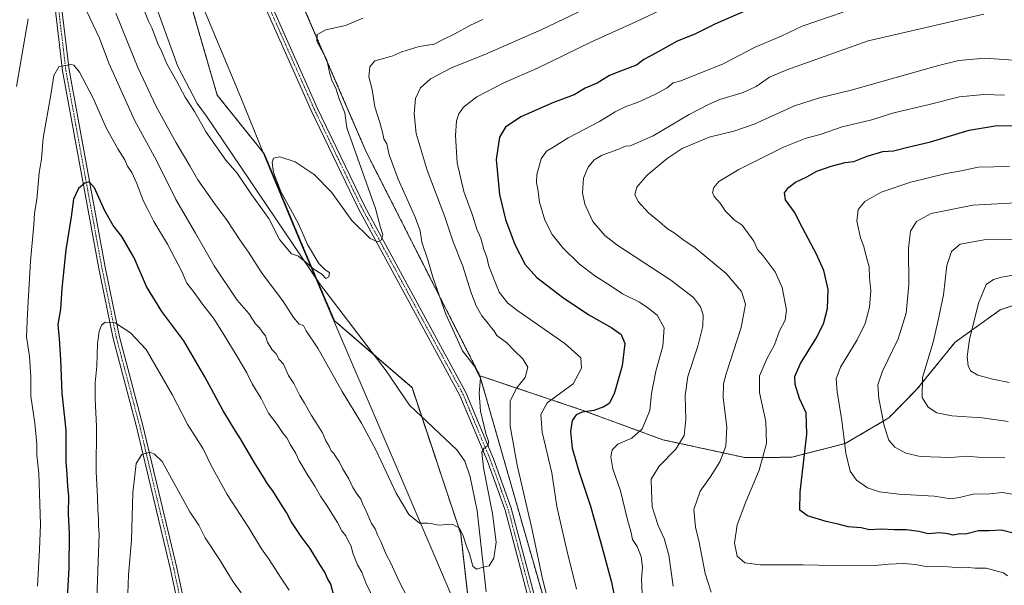
# Model space of a CAD drawing. Units: metres. Extents: x 594859 to 598345, y 4650426 to 4652781.
# Drawn here: x 596362 to 596735, y 4651677 to 4651891 of the extents above; entities that cross this region are included whole.
import ezdxf

# ---------------------------------------------------------------- set-up
doc = ezdxf.new("R2010")
doc.units = ezdxf.units.M
doc.header["$MEASUREMENT"] = 0
doc.linetypes.add('TRAZO_Y_PUNTO', pattern=[1, 0.5, -0.25, 0, -0.25])
doc.linetypes.add('TRAZOS', pattern=[0.75, 0.5, -0.25])
for name, color, linetype, lineweight in [('Arbolado forestal', 92, 'TRAZOS', 0), ('Arbolado forestal CxS', 92, 'Continuous', 0), ('Camino', 19, 'Continuous', 0), ('Camino Cxs', 19, 'Continuous', 0), ('Camino eje', 39, 'TRAZO_Y_PUNTO', 13), ('Corriente natural lineal', 142, 'Continuous', 13), ('Curva de nivel maestra', 36, 'Continuous', 30), ('Curva de nivel normal', 36, 'Continuous', 0), ('Municipio', 9, 'Continuous', 13), ('Municipio CxS', 142, 'Continuous', 0), ('Pastizal CxS', 92, 'Continuous', 0), ('Pista no pavimentada', 254, 'Continuous', 13), ('Pista no pavimentada Cxs', 254, 'Continuous', 0), ('Pista pavimentada eje', 135, 'TRAZO_Y_PUNTO', 0)]:
    doc.layers.add(name, color=color, linetype=linetype, lineweight=lineweight)

# ---------------------------------------------------------------- blocks, each defined once
blk = doc.blocks.new('*U152')
at = {"layer": 'Arbolado forestal CxS', "color": 92, "linetype": 'Continuous', "lineweight": 0}
blk.add_polyline3d([(596732.78, 4651330.32, 582.4), (596704.65, 4651365.95, 580.54), (596684.96, 4651410.03, 579.41), (596662.45, 4651452.22, 575.97), (596643.7, 4651486.92, 573.82), (596620.25, 4651534.75, 570.75), (596600.56, 4651582.57, 567.85), (596579.31, 4651620.34, 566.52), (596568.68, 4651637.9, 564.88), (596561.18, 4651669.78, 563.89), (596536.49, 4651756, 559.95), (596575.32, 4651742.93, 574.48), (596605.89, 4651731.72, 582.35), (596637.06, 4651724.96, 592.47), (596654.84, 4651725.09, 597.78), (596675.14, 4651730.32, 604.76), (596691.59, 4651739.97, 610.67), (596702.32, 4651750.84, 614.44), (596716.81, 4651768.74, 617.67), (596733.88, 4651780.94, 622.49), (596743.39, 4651784.18, 623.3)], dxfattribs=at)
blk = doc.blocks.new('*U162')
at = {"layer": 'Curva de nivel normal', "color": 36, "linetype": 'Continuous', "lineweight": 0}
blk.add_polyline3d([(596492.03, 4651891.53, 555), (596485.5, 4651888.8, 555), (596478.06, 4651887.15, 555), (596474.74, 4651885.31, 555), (596474.56, 4651882.86, 555), (596478.35, 4651875.81, 555), (596479.48, 4651870.4, 555), (596480.42, 4651867.66, 555), (596481.75, 4651865.07, 555), (596483.13, 4651861, 555), (596485.28, 4651855.6, 555), (596486.04, 4651849.94, 555), (596496.81, 4651819.38, 555), (596498.76, 4651812.23, 555), (596499.62, 4651809.53, 555), (596499.14, 4651807.55, 555), (596497.75, 4651806.75, 555), (596494.85, 4651808.03, 555), (596487.85, 4651814.85, 555), (596480.18, 4651825.6, 555), (596473.58, 4651832.29, 555), (596466.42, 4651837.08, 555), (596460.58, 4651839.03, 555), (596458.14, 4651838.42, 555), (596457.66, 4651836.84, 555), (596458.14, 4651833, 555), (596461, 4651825.85, 555), (596467.6, 4651813.56, 555), (596471.08, 4651805.8, 555), (596475.32, 4651798.54, 555), (596477.72, 4651796.18, 555), (596479.46, 4651795.07, 555), (596479.21, 4651793.48, 555), (596477.97, 4651792.83, 555), (596476.47, 4651794.44, 555), (596473.13, 4651796.6, 555), (596470.32, 4651799.12, 555), (596468.73, 4651800.26, 555), (596467.61, 4651801.36, 555), (596465.02, 4651802.22, 555), (596460.39, 4651807.61, 555), (596456.41, 4651815.56, 555), (596449.78, 4651824.67, 555), (596444.31, 4651832.76, 555), (596440.01, 4651837.75, 555), (596432.63, 4651848.31, 555), (596428.15, 4651856.11, 555), (596424.63, 4651861.6, 555), (596421.52, 4651867.55, 555), (596417.72, 4651874.17, 555), (596415.8, 4651878.84, 555), (596414.16, 4651882.18, 555), (596412.06, 4651887.61, 555), (596410.68, 4651890.35, 555), (596408.99, 4651894.82, 555)], dxfattribs=at)
blk = doc.blocks.new('*U175')
at = {"layer": 'Curva de nivel normal', "color": 36, "linetype": 'Continuous', "lineweight": 0}
for points in [[(596576.98, 4651895.3, 565), (596559.74, 4651887.09, 565), (596538.32, 4651877.72, 565), (596525.99, 4651872.9, 565), (596517.7, 4651868.51, 565), (596513.88, 4651865.16, 565), (596512.08, 4651861.13, 565), (596511.53, 4651855.34, 565), (596512.32, 4651847.87, 565), (596516.44, 4651833.92, 565), (596523.13, 4651816.26, 565), (596526.36, 4651806.81, 565), (596530.06, 4651797.53, 565), (596533.02, 4651787.83, 565), (596535, 4651782.48, 565), (596537.21, 4651778.69, 565), (596539.66, 4651775.81, 565), (596540.75, 4651774.23, 565), (596541.75, 4651773.18, 565), (596542.95, 4651771.22, 565), (596546.69, 4651768.52, 565), (596549.66, 4651765.41, 565), (596552.82, 4651762.46, 565), (596554.7, 4651759.2, 565), (596553.62, 4651755.33, 565), (596550.32, 4651751.33, 565), (596548, 4651746.31, 565), (596548.02, 4651736.88, 565), (596550.56, 4651722.15, 565), (596556.35, 4651697.62, 565), (596560.19, 4651678.95, 565), (596564.81, 4651660.99, 565)], [(596515.52, 4651659.36, 565), (596505.93, 4651677.75, 565), (596502.66, 4651684.95, 565), (596500.88, 4651688.24, 565), (596498.87, 4651693.21, 565), (596497.6, 4651695.62, 565), (596496.68, 4651697.89, 565), (596495.39, 4651699.99, 565), (596493.36, 4651704.62, 565), (596492.02, 4651707.32, 565), (596491.33, 4651709.25, 565), (596489.86, 4651711.07, 565), (596488.28, 4651713.68, 565), (596486.76, 4651716.91, 565), (596484.29, 4651720.84, 565), (596483.24, 4651723.24, 565), (596482, 4651724.91, 565), (596481.05, 4651726.46, 565), (596480.01, 4651727.55, 565), (596479.3, 4651729.32, 565), (596478.06, 4651731.3, 565), (596476.7, 4651734.35, 565), (596472.58, 4651740.91, 565), (596469.94, 4651745.64, 565), (596468.09, 4651748.46, 565), (596465.91, 4651753.09, 565), (596463.83, 4651756.06, 565), (596461.91, 4651760.38, 565), (596460.3, 4651762.11, 565), (596459.15, 4651764.29, 565), (596457.61, 4651765.75, 565), (596455.85, 4651768.75, 565), (596455.06, 4651771.11, 565), (596453.92, 4651772.49, 565), (596452.8, 4651774.11, 565), (596451.38, 4651775.61, 565), (596448.74, 4651779.57, 565), (596444.38, 4651784.61, 565), (596435.58, 4651797.71, 565), (596428.58, 4651810.04, 565), (596421.06, 4651822.86, 565), (596413.81, 4651837.6, 565), (596405.44, 4651852.86, 565), (596395.63, 4651874.43, 565), (596392.12, 4651883.92, 565), (596387.25, 4651894.37, 565)], [(596365.09, 4651891.24, 565), (596360.62, 4651865.58, 565)]]:
    blk.add_polyline3d(points, dxfattribs=at)
blk = doc.blocks.new('*U187')
at = {"layer": 'Curva de nivel normal', "color": 36, "linetype": 'Continuous', "lineweight": 0}
for points in [[(596727.65, 4651893.06, 585), (596683.83, 4651882.98, 585), (596653, 4651872.02, 585), (596646.36, 4651869.19, 585), (596641.28, 4651865.7, 585), (596636.37, 4651863.31, 585), (596627.51, 4651860.74, 585), (596623.17, 4651858.79, 585), (596615.84, 4651855.04, 585), (596602.17, 4651847, 585), (596596.09, 4651844.24, 585), (596593.51, 4651843.16, 585), (596591.76, 4651843.01, 585), (596588.85, 4651841.74, 585), (596582.89, 4651839.6, 585), (596579.8, 4651837.84, 585), (596577.57, 4651835.12, 585), (596575.85, 4651830.89, 585), (596575.41, 4651825.33, 585), (596576.25, 4651820.98, 585), (596579.36, 4651814.42, 585), (596583.91, 4651809.17, 585), (596588.43, 4651805.63, 585), (596608.88, 4651792.21, 585), (596617.51, 4651785.66, 585), (596620.18, 4651782.08, 585), (596621.2, 4651779.1, 585), (596621.06, 4651774.84, 585), (596619.21, 4651767.14, 585), (596615.4, 4651755.73, 585), (596614.34, 4651748.5, 585), (596614.62, 4651739.37, 585), (596613.99, 4651733.36, 585), (596610.85, 4651728.13, 585), (596604.44, 4651721.72, 585), (596601.52, 4651716.75, 585), (596601.57, 4651712.39, 585), (596601.86, 4651706.35, 585), (596602.67, 4651703.5, 585), (596604.07, 4651699.24, 585), (596606.42, 4651694.26, 585), (596608.2, 4651688.03, 585), (596609.78, 4651676.28, 585)], [(596445.93, 4651673.74, 585), (596442.88, 4651677.89, 585), (596437.68, 4651686.37, 585), (596432.24, 4651694.57, 585), (596429.79, 4651699.35, 585), (596426.36, 4651704.34, 585), (596415.96, 4651723.43, 585), (596412.98, 4651726.29, 585), (596411.34, 4651726.97, 585), (596408.19, 4651726.11, 585), (596405.99, 4651722.72, 585), (596404.84, 4651711.6, 585), (596404.32, 4651693.67, 585), (596403.08, 4651680.56, 585), (596402.8, 4651669.94, 585)]]:
    blk.add_polyline3d(points, dxfattribs=at)
blk = doc.blocks.new('*U188')
at = {"layer": 'Curva de nivel normal', "color": 36, "linetype": 'Continuous', "lineweight": 0}
blk.add_polyline3d([(596736.7, 4651680.18, 595), (596735.14, 4651681.32, 595), (596728.61, 4651683.09, 595), (596724.4, 4651683.02, 595), (596721.76, 4651683.3, 595), (596718.66, 4651683.2, 595), (596712.46, 4651683.61, 595), (596706.26, 4651683.52, 595), (596701.83, 4651684.37, 595), (596697.4, 4651684.77, 595), (596691.5, 4651684.59, 595), (596686.52, 4651684.03, 595), (596681.35, 4651684.2, 595), (596670.88, 4651684.06, 595), (596659, 4651684.31, 595), (596642.92, 4651684.3, 595), (596637.06, 4651685.02, 595), (596634.07, 4651687.57, 595), (596633.06, 4651692.58, 595), (596634.09, 4651699.49, 595), (596637.34, 4651708.22, 595), (596642.48, 4651720.15, 595), (596645.17, 4651730.36, 595), (596645.02, 4651738.62, 595), (596642.52, 4651749.69, 595), (596642.52, 4651756, 595), (596645.42, 4651762.66, 595), (596648.3, 4651767.66, 595), (596650.1, 4651773, 595), (596652.28, 4651777, 595), (596652.78, 4651780.88, 595), (596651.17, 4651789.43, 595), (596648.52, 4651795.34, 595), (596643.91, 4651801.4, 595), (596641.83, 4651803.86, 595), (596640.37, 4651807.05, 595), (596635.94, 4651813.09, 595), (596632.9, 4651815.04, 595), (596629.61, 4651818.42, 595), (596627.65, 4651821.46, 595), (596625.32, 4651824, 595), (596624.75, 4651825.48, 595), (596625.25, 4651827.32, 595), (596627.19, 4651829.58, 595), (596634.76, 4651834.17, 595), (596651.72, 4651842.6, 595), (596659.96, 4651845.94, 595), (596666, 4651847.61, 595), (596673.99, 4651850.4, 595), (596684.7, 4651852.92, 595), (596693.5, 4651855.66, 595), (596706.98, 4651858.87, 595), (596718.43, 4651861.77, 595), (596727.64, 4651862.64, 595), (596735.49, 4651862.34, 595)], dxfattribs=at)
blk = doc.blocks.new('*U193')
at = {"layer": 'Curva de nivel normal', "color": 36, "linetype": 'Continuous', "lineweight": 0}
for points in [[(596674.3, 4651893.87, 580), (596658.78, 4651888.54, 580), (596650.77, 4651884.72, 580), (596640.94, 4651880.56, 580), (596628.79, 4651874.2, 580), (596612.72, 4651867.79, 580), (596609.84, 4651866.98, 580), (596607.51, 4651865.16, 580), (596603.13, 4651862.73, 580), (596596.33, 4651859.6, 580), (596591.8, 4651858.09, 580), (596587.84, 4651856.08, 580), (596581.86, 4651852.39, 580), (596569.94, 4651846.19, 580), (596564.2, 4651842.55, 580), (596561.81, 4651841.18, 580), (596559.7, 4651838.22, 580), (596558.07, 4651832.28, 580), (596557.91, 4651829.27, 580), (596558.5, 4651826.78, 580), (596559.06, 4651821.74, 580), (596561.09, 4651814.91, 580), (596563.96, 4651809.47, 580), (596567.97, 4651804.45, 580), (596574.14, 4651798.38, 580), (596580.05, 4651793.9, 580), (596585.95, 4651790.19, 580), (596590.57, 4651787.06, 580), (596596.99, 4651783.89, 580), (596600.24, 4651781.72, 580), (596603.77, 4651779.01, 580), (596606.36, 4651774.18, 580), (596605.95, 4651767.25, 580), (596603.26, 4651757.67, 580), (596601.63, 4651749.27, 580), (596601, 4651742.75, 580), (596597.99, 4651735.84, 580), (596594.18, 4651732.37, 580), (596588.77, 4651730.04, 580), (596586.61, 4651727.88, 580), (596586.2, 4651725.28, 580), (596586.86, 4651720.73, 580), (596589.82, 4651712.4, 580), (596592.53, 4651701.38, 580), (596593.79, 4651697.13, 580), (596594.38, 4651693.88, 580), (596596.1, 4651691.27, 580), (596597.72, 4651687.45, 580), (596598.23, 4651683.33, 580), (596597.85, 4651678.83, 580), (596597.99, 4651673.47, 580)], [(596464.04, 4651674.74, 580), (596460.81, 4651679.6, 580), (596456.56, 4651686.35, 580), (596453.62, 4651690.37, 580), (596448.81, 4651698.34, 580), (596440.51, 4651711, 580), (596434.56, 4651721.94, 580), (596431.47, 4651728.31, 580), (596425.7, 4651737.44, 580), (596419.66, 4651748.89, 580), (596409.81, 4651765.95, 580), (596403.84, 4651772.31, 580), (596398.08, 4651776.05, 580), (596394.32, 4651776.26, 580), (596392.92, 4651775.1, 580), (596391.94, 4651772.74, 580), (596391.36, 4651768.16, 580), (596391.08, 4651759.57, 580), (596390.46, 4651753.29, 580), (596390.47, 4651747.19, 580), (596391.04, 4651736.73, 580), (596390.83, 4651719.58, 580), (596391.37, 4651710, 580), (596391.48, 4651705.33, 580), (596391.78, 4651701.62, 580), (596391.73, 4651699.13, 580), (596392, 4651695.89, 580), (596391.11, 4651671.54, 580)]]:
    blk.add_polyline3d(points, dxfattribs=at)
blk = doc.blocks.new('*U195')
at = {"layer": 'Curva de nivel normal', "color": 36, "linetype": 'Continuous', "lineweight": 0}
blk.add_polyline3d([(596398.37, 4651893.49, 560), (596406.73, 4651872.86, 560), (596413.61, 4651858.07, 560), (596421.17, 4651844.3, 560), (596426.43, 4651835.56, 560), (596429.47, 4651830.27, 560), (596435.78, 4651821.24, 560), (596440.56, 4651814.85, 560), (596445.33, 4651807.46, 560), (596448.68, 4651802.78, 560), (596453.89, 4651794.73, 560), (596461.69, 4651784.34, 560), (596465.75, 4651778.04, 560), (596467.88, 4651775.58, 560), (596469.56, 4651775, 560), (596470.51, 4651772.98, 560), (596475.01, 4651766.49, 560), (596484.21, 4651750.02, 560), (596491.53, 4651738.01, 560), (596497.12, 4651727.6, 560), (596504.72, 4651711.53, 560), (596509.53, 4651703.35, 560), (596513.57, 4651700.06, 560), (596516.62, 4651700.11, 560), (596518.48, 4651699.9, 560), (596520.8, 4651699.38, 560), (596526.01, 4651699.77, 560), (596528.69, 4651698.18, 560), (596530.12, 4651695.28, 560), (596531.34, 4651691.41, 560), (596532.47, 4651688.5, 560), (596533.77, 4651683.8, 560), (596535.16, 4651682.62, 560), (596537.72, 4651683.43, 560), (596540, 4651683.89, 560), (596541.75, 4651686.82, 560), (596542.63, 4651692.94, 560), (596541.27, 4651703.76, 560), (596537.83, 4651721.12, 560), (596537.15, 4651727.07, 560), (596538.05, 4651728.52, 560), (596539.55, 4651729.55, 560), (596539.71, 4651731.21, 560), (596538.67, 4651734.07, 560), (596536.72, 4651742.51, 560), (596536.22, 4651749.33, 560), (596536.73, 4651755.09, 560), (596534.28, 4651759.72, 560), (596529.9, 4651765.43, 560), (596523.55, 4651779.33, 560), (596518.64, 4651793.32, 560), (596516.73, 4651799.98, 560), (596514.38, 4651806.61, 560), (596513.85, 4651810.91, 560), (596511.96, 4651816.07, 560), (596505.42, 4651830.55, 560), (596502.06, 4651839.79, 560), (596501.11, 4651843.9, 560), (596500.08, 4651845.74, 560), (596499.53, 4651848.32, 560), (596498.52, 4651851.99, 560), (596496.55, 4651857.91, 560), (596495.54, 4651864.44, 560), (596494.31, 4651869.32, 560), (596494.74, 4651873.06, 560), (596496.61, 4651875.41, 560), (596499.92, 4651876.2, 560), (596503.5, 4651877.29, 560), (596506.82, 4651878.82, 560), (596513.4, 4651880.85, 560), (596519.16, 4651881.63, 560), (596522.32, 4651883.31, 560), (596526.98, 4651885.64, 560), (596532.92, 4651888.92, 560), (596537.6, 4651891.08, 560)], dxfattribs=at)
blk = doc.blocks.new('*U198')
at = {"layer": 'Curva de nivel normal', "color": 36, "linetype": 'Continuous', "lineweight": 0}
for points in [[(596604.95, 4651894.6, 570), (596595.84, 4651890.22, 570), (596578.86, 4651882.54, 570), (596558.28, 4651872.64, 570), (596545.57, 4651866.97, 570), (596535.31, 4651861.67, 570), (596530.3, 4651857.75, 570), (596528.48, 4651855.28, 570), (596527.58, 4651852.62, 570), (596527.23, 4651847.04, 570), (596527.84, 4651836.64, 570), (596530.34, 4651825.81, 570), (596533.62, 4651816.85, 570), (596535.37, 4651811.57, 570), (596536.86, 4651808.09, 570), (596537.97, 4651803.89, 570), (596539.05, 4651800.98, 570), (596539.85, 4651797.59, 570), (596543.74, 4651787.71, 570), (596547.08, 4651783.56, 570), (596550.82, 4651780.64, 570), (596568.76, 4651768.25, 570), (596574.83, 4651762.73, 570), (596574.99, 4651758.9, 570), (596571.84, 4651752.96, 570), (596562.06, 4651745.68, 570), (596559.57, 4651741.33, 570), (596560.14, 4651734.66, 570), (596563.75, 4651719.18, 570), (596565.68, 4651706.44, 570), (596569.43, 4651689.86, 570), (596573.12, 4651675.02, 570)], [(596498.41, 4651666.7, 570), (596493.22, 4651677.47, 570), (596491.71, 4651681.53, 570), (596490.09, 4651684.25, 570), (596488.2, 4651688.7, 570), (596487.59, 4651691.35, 570), (596486.46, 4651693.35, 570), (596485.6, 4651695.33, 570), (596484.1, 4651697.22, 570), (596482.5, 4651700.4, 570), (596478.43, 4651706.84, 570), (596475.93, 4651710.33, 570), (596473.87, 4651714.14, 570), (596470.62, 4651719.1, 570), (596468.96, 4651722.1, 570), (596467.87, 4651723.67, 570), (596466.66, 4651726.46, 570), (596464.6, 4651729.74, 570), (596463.25, 4651732.43, 570), (596461.77, 4651734.1, 570), (596459.56, 4651737.46, 570), (596456.3, 4651741.8, 570), (596453.44, 4651747.33, 570), (596450.04, 4651752.87, 570), (596448.06, 4651757.08, 570), (596444.41, 4651763.33, 570), (596439.04, 4651772.06, 570), (596435.36, 4651777.85, 570), (596431.24, 4651783.11, 570), (596428.11, 4651787.59, 570), (596425.31, 4651791.14, 570), (596423.35, 4651795.52, 570), (596417.97, 4651805.89, 570), (596412.77, 4651814.52, 570), (596410.52, 4651818.99, 570), (596408.66, 4651822.37, 570), (596406.29, 4651828.85, 570), (596404.34, 4651833.04, 570), (596402.8, 4651835.38, 570), (596401.79, 4651837.88, 570), (596399.07, 4651842.04, 570), (596394.7, 4651849.99, 570), (596389.68, 4651861.21, 570), (596384.54, 4651871.08, 570), (596382.36, 4651873.67, 570), (596381.2, 4651874, 570), (596376.67, 4651873.04, 570), (596374.8, 4651869.86, 570), (596373.63, 4651862.46, 570), (596370.71, 4651846.09, 570), (596370.06, 4651838.18, 570), (596369.18, 4651832.88, 570), (596368.3, 4651822.86, 570), (596367.5, 4651817.61, 570), (596367.26, 4651813.14, 570), (596365.93, 4651799.38, 570), (596364.81, 4651779.59, 570), (596364.39, 4651770.8, 570), (596365.56, 4651763.27, 570), (596366.09, 4651755.61, 570), (596366.13, 4651748.19, 570), (596367.6, 4651737.95, 570), (596368.34, 4651730.04, 570), (596368.37, 4651725.85, 570), (596369.08, 4651719.06, 570), (596369.72, 4651699.65, 570), (596369.36, 4651690.16, 570), (596368.64, 4651676.18, 570)]]:
    blk.add_polyline3d(points, dxfattribs=at)
blk = doc.blocks.new('*U210')
at = {"layer": 'Curva de nivel maestra', "color": 36, "linetype": 'Continuous', "lineweight": 30}
for points in [[(596636.36, 4651893.95, 575), (596625.61, 4651889.29, 575), (596618.08, 4651885.46, 575), (596611.36, 4651882.77, 575), (596603.02, 4651878.13, 575), (596598.7, 4651875.82, 575), (596595.96, 4651873.72, 575), (596593.45, 4651872.9, 575), (596589.83, 4651871.4, 575), (596585.71, 4651869.8, 575), (596581.02, 4651866.95, 575), (596576.38, 4651865.03, 575), (596572.25, 4651862.54, 575), (596564.38, 4651859.6, 575), (596551.96, 4651854.1, 575), (596546.21, 4651850.28, 575), (596543.89, 4651846.47, 575), (596542.67, 4651837.99, 575), (596543.85, 4651824.72, 575), (596546.13, 4651815.27, 575), (596549.68, 4651805.72, 575), (596553.62, 4651798.13, 575), (596558.12, 4651793.24, 575), (596567.77, 4651785.73, 575), (596577.87, 4651779.08, 575), (596586.58, 4651774.18, 575), (596590.11, 4651771.65, 575), (596591.42, 4651768.24, 575), (596590.4, 4651759.7, 575), (596587.38, 4651749.17, 575), (596585.48, 4651745.48, 575), (596583.45, 4651744.17, 575), (596579.65, 4651742.85, 575), (596575.28, 4651742.12, 575), (596573.05, 4651741.14, 575), (596571.54, 4651739, 575), (596570.82, 4651734.91, 575), (596571.54, 4651728.58, 575), (596573.99, 4651719.82, 575), (596578.4, 4651706.53, 575), (596582.12, 4651693.49, 575), (596586.36, 4651677.73, 575), (596591.97, 4651650.44, 575)], [(596481.07, 4651672.68, 575), (596479.87, 4651676.97, 575), (596478.47, 4651679.41, 575), (596477.64, 4651681.49, 575), (596475.74, 4651684.39, 575), (596472.09, 4651690.55, 575), (596468.66, 4651695.07, 575), (596464.88, 4651700.72, 575), (596463.08, 4651704.14, 575), (596461.4, 4651706.61, 575), (596457.88, 4651712.3, 575), (596455.82, 4651715.03, 575), (596454.67, 4651717.14, 575), (596451.15, 4651722.62, 575), (596445.66, 4651732.12, 575), (596443.56, 4651735.24, 575), (596442.25, 4651737.56, 575), (596438.87, 4651742.89, 575), (596432.16, 4651755.63, 575), (596424.08, 4651769.22, 575), (596415.84, 4651780.31, 575), (596409.96, 4651789.82, 575), (596405.28, 4651800.7, 575), (596400.59, 4651808.79, 575), (596397.27, 4651812.96, 575), (596394.16, 4651818.52, 575), (596390.26, 4651827.28, 575), (596388.25, 4651829.55, 575), (596386.61, 4651829.05, 575), (596384.12, 4651826.99, 575), (596382.2, 4651822.99, 575), (596381.38, 4651816.19, 575), (596379.3, 4651803.76, 575), (596377.88, 4651789.03, 575), (596377.39, 4651781.27, 575), (596376.3, 4651775.44, 575), (596376.82, 4651770.02, 575), (596377.38, 4651762.17, 575), (596377.89, 4651749.33, 575), (596379.32, 4651735.33, 575), (596379.31, 4651723.32, 575), (596379.68, 4651718.62, 575), (596379.94, 4651713.98, 575), (596380.32, 4651710.36, 575), (596380.25, 4651703.79, 575), (596380.6, 4651696.04, 575), (596380.43, 4651683.01, 575), (596379.61, 4651667.38, 575)]]:
    blk.add_polyline3d(points, dxfattribs=at)

msp = doc.modelspace()

# ---------------------------------------------------------------- linework, layer by layer
at = {"layer": 'Arbolado forestal', "color": 92, "linetype": 'TRAZOS', "lineweight": 0}
for points in [[(596361.34, 4652027.14, 552.59), (596384.44, 4651994.8, 549.96), (596399.84, 4651976.33, 547.01), (596398.95, 4651974.45, 547.43), (596399.03, 4651974.25, 547.43), (596399.14, 4651973.98, 547.43), (596407.95, 4651953.24, 547.71), (596408.06, 4651952.91, 547.72), (596412.08, 4651940.89, 548.21), (596414.64, 4651935.61, 548.49), (596416.98, 4651930.82, 548.78), (596436.8, 4651862.38, 551.84), (596454.73, 4651840.01, 554.33), (596467.65, 4651808.93, 554.45), (596474.76, 4651792.23, 555.2), (596481.32, 4651776.84, 556.17), (596496.11, 4651764.09, 556.59), (596510.71, 4651751.5, 558.28), (596514.4, 4651740.44, 557.98), (596529.19, 4651696.07, 559.82), (596534.02, 4651653.55, 561.71)], [(596536.48, 4651756, 559.95), (596493.37, 4651840.82, 556.17), (596467.63, 4651900.21, 551.31), (596467.56, 4651900.36, 551.29), (596467.04, 4651901.38, 551.16), (596466.45, 4651902.55, 551.02), (596462.16, 4651910.99, 550.24)], [(596536.48, 4651756, 559.95), (596575.32, 4651742.93, 574.48), (596605.89, 4651731.72, 582.35), (596637.06, 4651724.96, 592.47), (596654.84, 4651725.09, 597.78), (596675.14, 4651730.32, 604.76), (596691.59, 4651739.97, 610.67), (596702.32, 4651750.85, 614.44), (596716.81, 4651768.74, 617.67), (596733.88, 4651780.94, 622.49), (596743.39, 4651784.18, 623.3)], [(596732.78, 4651330.32, 582.4), (596704.65, 4651365.95, 580.54), (596684.96, 4651410.03, 579.41), (596662.45, 4651452.23, 575.97), (596643.7, 4651486.92, 573.82), (596624.08, 4651526.93, 571.29), (596620.25, 4651534.75, 570.75), (596609.84, 4651560.03, 569.19), (596600.56, 4651582.57, 567.85), (596579.31, 4651620.34, 566.52), (596568.68, 4651637.9, 564.88), (596561.18, 4651669.78, 563.89), (596536.48, 4651756, 559.95)]]:
    msp.add_polyline3d(points, dxfattribs=at)
at = {"layer": 'Arbolado forestal CxS', "color": 92, "linetype": 'Continuous', "lineweight": 0}
for points in [[(596361.34, 4652027.14, 552.59), (596384.44, 4651994.8, 549.96), (596399.84, 4651976.33, 547.01), (596398.95, 4651974.45, 547.43), (596399.03, 4651974.25, 547.43), (596399.14, 4651973.98, 547.43), (596407.95, 4651953.24, 547.71), (596412.08, 4651940.89, 548.21), (596414.64, 4651935.61, 548.49), (596416.98, 4651930.82, 548.78), (596436.8, 4651862.38, 551.84), (596454.73, 4651840.01, 554.33), (596467.65, 4651808.93, 554.45), (596481.32, 4651776.84, 556.17), (596510.71, 4651751.5, 558.28), (596529.19, 4651696.07, 559.82), (596534.02, 4651653.54, 561.71)], [(596743.39, 4651784.18, 623.3), (596733.88, 4651780.94, 622.49), (596716.81, 4651768.74, 617.67), (596702.32, 4651750.84, 614.44), (596691.59, 4651739.97, 610.67), (596675.14, 4651730.32, 604.76), (596654.84, 4651725.09, 597.78), (596637.06, 4651724.96, 592.47), (596605.89, 4651731.72, 582.35), (596575.32, 4651742.93, 574.48), (596536.49, 4651756, 559.95), (596536.49, 4651756, 559.95), (596493.37, 4651840.82, 556.17), (596467.56, 4651900.36, 551.29)]]:
    msp.add_polyline3d(points, dxfattribs=at)
at = {"layer": 'Camino', "color": 19, "linetype": 'Continuous', "lineweight": 0}
for points in [[(596274.79, 4652139.45, 533.53), (596281.15, 4652139.4, 534.25), (596295.26, 4652133.46, 536.88), (596322.62, 4652112.7, 543.2), (596331.12, 4652104.51, 544.7), (596338.46, 4652092.68, 546.09), (596345.6, 4652076.04, 547.75), (596352.59, 4652055.42, 550.07), (596357.6, 4652035.01, 552.23), (596368.69, 4651973.89, 558.88), (596376.63, 4651905.49, 566.19), (596380.59, 4651871.91, 570.17), (596394.27, 4651797.09, 577.86), (596399.74, 4651770.7, 580.61), (596408.62, 4651737.17, 583.8), (596421.53, 4651683.12, 588.85), (596432.36, 4651632.07, 594.73)], [(596429.91, 4651631.58, 594.87), (596419.1, 4651682.57, 588.87), (596406.19, 4651736.56, 583.97), (596397.31, 4651770.13, 580.64), (596391.82, 4651796.61, 578.1), (596378.12, 4651871.54, 570.17), (596374.15, 4651905.2, 566.13), (596366.21, 4651973.53, 559.03), (596355.16, 4652034.49, 552.19), (596350.19, 4652054.72, 549.96), (596343.26, 4652075.14, 547.59), (596336.24, 4652091.52, 546.08), (596329.16, 4652102.93, 544.4), (596320.99, 4652110.8, 542.61), (596294, 4652131.28, 536.26), (596280.63, 4652136.9, 533.9), (596274.25, 4652136.96, 533.28)]]:
    msp.add_polyline3d(points, dxfattribs=at)
at = {"layer": 'Camino Cxs', "color": 19, "linetype": 'Continuous', "lineweight": 0}
for points in [[(596429.91, 4651631.58, 594.87), (596419.1, 4651682.57, 588.87), (596406.19, 4651736.56, 583.97), (596397.31, 4651770.13, 580.64), (596391.82, 4651796.61, 578.1), (596378.12, 4651871.54, 570.17), (596374.15, 4651905.2, 566.13), (596366.21, 4651973.53, 559.03), (596355.16, 4652034.49, 552.19)], [(596357.6, 4652035.01, 552.23), (596368.69, 4651973.89, 558.88), (596376.63, 4651905.49, 566.19), (596380.59, 4651871.91, 570.17), (596394.27, 4651797.09, 577.86), (596399.74, 4651770.7, 580.61), (596408.62, 4651737.17, 583.8), (596421.53, 4651683.12, 588.85), (596432.36, 4651632.07, 594.73)]]:
    msp.add_polyline3d(points, dxfattribs=at)
at = {"layer": 'Camino eje', "color": 39, "linetype": 'TRAZO_Y_PUNTO', "lineweight": 13}
msp.add_polyline3d([(596273.25, 4652138.22, 533.31), (596280.89, 4652138.15, 534.03), (596294.63, 4652132.37, 536.58), (596321.81, 4652111.75, 542.9), (596330.14, 4652103.72, 544.55), (596337.35, 4652092.1, 546.13), (596344.43, 4652075.59, 547.69), (596351.39, 4652055.07, 550.22), (596356.38, 4652034.75, 552.44), (596367.45, 4651973.71, 559.02), (596375.39, 4651905.35, 566.18), (596379.36, 4651871.73, 570.17), (596393.05, 4651796.85, 577.98), (596398.53, 4651770.42, 580.63), (596407.41, 4651736.87, 583.91), (596420.32, 4651682.85, 588.87), (596431.14, 4651631.83, 594.88)], dxfattribs=at)
at = {"layer": 'Corriente natural lineal', "color": 142, "linetype": 'Continuous', "lineweight": 13}
msp.add_polyline3d([(596538.8, 4651674.12, 560.24), (596535.43, 4651704.82, 558.95), (596532.76, 4651717.67, 558.62), (596530.73, 4651723.56, 558.19), (596527.78, 4651727.88, 558.15), (596509.76, 4651744.79, 557.75), (596500.87, 4651757.85, 556.94), (596475.63, 4651790.95, 555.28), (596432.76, 4651854.36, 553.47), (596429.21, 4651859.19, 554.03), (596421.89, 4651873.25, 553.15), (596412.78, 4651898.43, 552.36), (596408.38, 4651920.08, 550.73), (596407.23, 4651936.83, 549.31), (596408.6, 4651963.28, 547.07), (596404.54, 4651978.82, 546.32)], dxfattribs=at)
at = {"layer": 'Curva de nivel maestra', "color": 36, "linetype": 'Continuous', "lineweight": 30}
msp.add_polyline3d([(596739.35, 4651696.22, 600), (596734.42, 4651697.44, 600), (596729.7, 4651697.21, 600), (596725.73, 4651697.24, 600), (596720.77, 4651695.94, 600), (596718.58, 4651696.09, 600), (596716.04, 4651695.55, 600), (596714.19, 4651696.03, 600), (596710.96, 4651696.48, 600), (596706.54, 4651696.05, 600), (596703.04, 4651696.88, 600), (596698.4, 4651697.6, 600), (596693.7, 4651697.63, 600), (596688.68, 4651697.86, 600), (596684.29, 4651697.59, 600), (596681.16, 4651698.28, 600), (596676.26, 4651698.73, 600), (596672.4, 4651699.77, 600), (596667.88, 4651700.73, 600), (596660.77, 4651702.94, 600), (596657.89, 4651705.05, 600), (596658.03, 4651711.86, 600), (596660.51, 4651733.85, 600), (596660.31, 4651741.9, 600), (596657.77, 4651747.32, 600), (596656.06, 4651752.62, 600), (596655.96, 4651755.65, 600), (596658.1, 4651760.66, 600), (596663.98, 4651770, 600), (596666.88, 4651775.66, 600), (596668.41, 4651781.53, 600), (596668.62, 4651788.64, 600), (596667.02, 4651795.84, 600), (596664.22, 4651802.04, 600), (596658.85, 4651812, 600), (596655.84, 4651818, 600), (596652.46, 4651822.62, 600), (596652.06, 4651825.29, 600), (596653.6, 4651827.32, 600), (596656.29, 4651829.32, 600), (596660.56, 4651831.36, 600), (596664.34, 4651833.49, 600), (596669.8, 4651835.45, 600), (596675.05, 4651836.8, 600), (596678.37, 4651837.18, 600), (596683.44, 4651839.24, 600), (596689.31, 4651841.01, 600), (596693.48, 4651841.2, 600), (596698.41, 4651842.48, 600), (596707.5, 4651844.67, 600), (596722.11, 4651849.03, 600), (596731.94, 4651850.72, 600), (596744.43, 4651850.86, 600)], dxfattribs=at)
at = {"layer": 'Curva de nivel normal', "color": 36, "linetype": 'Continuous', "lineweight": 0}
for points in [[(596624.2, 4651673.92, 590), (596621.9, 4651681.04, 590), (596619.74, 4651692.91, 590), (596618.31, 4651698.62, 590), (596617.69, 4651705.29, 590), (596620.05, 4651712.18, 590), (596623.91, 4651717.54, 590), (596627.53, 4651723.33, 590), (596629.76, 4651729.33, 590), (596630.23, 4651736.66, 590), (596628.78, 4651747.66, 590), (596628.93, 4651752.92, 590), (596629.95, 4651756.66, 590), (596635.66, 4651774.33, 590), (596637.21, 4651783.06, 590), (596635.7, 4651787.94, 590), (596629.9, 4651794.71, 590), (596618.16, 4651804.44, 590), (596613.47, 4651807.68, 590), (596610.16, 4651810.15, 590), (596607.68, 4651811.71, 590), (596604.66, 4651814.37, 590), (596600.46, 4651817.7, 590), (596596.48, 4651821.99, 590), (596595.27, 4651824.66, 590), (596596.04, 4651827.52, 590), (596599.96, 4651831.99, 590), (596607.49, 4651838.37, 590), (596613.29, 4651842.16, 590), (596623.51, 4651846.49, 590), (596632.84, 4651848.69, 590), (596640.5, 4651851.41, 590), (596655.83, 4651858.28, 590), (596665.28, 4651861.34, 590), (596677.38, 4651864.25, 590), (596710.48, 4651873.62, 590), (596718.27, 4651875.47, 590), (596727.95, 4651876.39, 590), (596740.81, 4651875.45, 590)], [(596742.75, 4651710.36, 605), (596734.77, 4651711.71, 605), (596729.83, 4651711.17, 605), (596723.63, 4651711.04, 605), (596718.45, 4651709.85, 605), (596715.16, 4651709.34, 605), (596708.82, 4651710.32, 605), (596695.46, 4651711.06, 605), (596688.07, 4651711.95, 605), (596683.54, 4651713.46, 605), (596679.39, 4651716.37, 605), (596676.99, 4651719.85, 605), (596675.32, 4651726.66, 605), (596673.86, 4651738.97, 605), (596672.03, 4651749.83, 605), (596671.62, 4651754.77, 605), (596673.36, 4651759.28, 605), (596679.69, 4651769.66, 605), (596682.69, 4651775.77, 605), (596684.28, 4651781.96, 605), (596684.76, 4651788.2, 605), (596684.34, 4651793.18, 605), (596684.24, 4651797.32, 605), (596683.02, 4651801.32, 605), (596682.15, 4651804.99, 605), (596680.92, 4651808.32, 605), (596679.53, 4651814.65, 605), (596679.98, 4651819.07, 605), (596682.48, 4651822.02, 605), (596688.69, 4651825.56, 605), (596699.94, 4651829.39, 605), (596713.36, 4651832.72, 605), (596718.5, 4651833.5, 605), (596725.5, 4651835.03, 605), (596737.49, 4651835.33, 605)], [(596744.49, 4651821.79, 610), (596723.48, 4651820.69, 610), (596707.76, 4651817.53, 610), (596702.1, 4651814.44, 610), (596699.81, 4651810.84, 610), (596699.07, 4651804.28, 610), (596699.23, 4651790.49, 610), (596698.24, 4651779.66, 610), (596695.19, 4651770.02, 610), (596689.25, 4651757.69, 610), (596687.43, 4651752.6, 610), (596687.81, 4651747.31, 610), (596689.83, 4651737, 610), (596691.69, 4651731.52, 610), (596693.95, 4651728.96, 610), (596698.12, 4651726.61, 610), (596703.52, 4651725.42, 610), (596715.06, 4651724.98, 610), (596721.38, 4651725.45, 610), (596726.78, 4651724.96, 610), (596735.63, 4651724.84, 610)], [(596743.39, 4651807.66, 615), (596727.82, 4651807.52, 615), (596718.74, 4651805.86, 615), (596715.41, 4651803.1, 615), (596713.61, 4651797.82, 615), (596712.4, 4651786.65, 615), (596710.23, 4651776.43, 615), (596708.48, 4651768.76, 615), (596704.41, 4651755.27, 615), (596704.34, 4651747.75, 615), (596706.56, 4651744.08, 615), (596709.92, 4651741.9, 615), (596715.5, 4651740.75, 615), (596727.03, 4651740.02, 615), (596736.96, 4651738.69, 615)], [(596749.93, 4651796.04, 620), (596734.35, 4651793.31, 620), (596731.31, 4651792.49, 620), (596728.54, 4651790.64, 620), (596725.73, 4651783.5, 620), (596722.3, 4651769.7, 620), (596721.31, 4651763.33, 620), (596721.74, 4651759.76, 620), (596722.7, 4651757.88, 620), (596725.4, 4651756.23, 620), (596731.1, 4651754.66, 620), (596737.32, 4651753.38, 620)]]:
    msp.add_polyline3d(points, dxfattribs=at)
at = {"layer": 'Municipio', "color": 9, "linetype": 'Continuous', "lineweight": 13}
msp.add_polyline3d([(596360.35, 4651984.52, 556.9), (596365.43, 4651983.35, 557.84), (596378.13, 4651980.61, 555.3), (596395.51, 4651976.33, 548.19), (596397.93, 4651976.31, 547.47), (596398.91, 4651974.01, 547.49), (596407.71, 4651953.26, 547.73), (596411.84, 4651940.91, 548.21), (596414.41, 4651935.64, 548.49), (596416.74, 4651930.85, 548.79), (596445.71, 4651861.43, 553.53), (596454.49, 4651840.04, 554.27), (596467.41, 4651808.96, 554.39), (596481.08, 4651776.86, 556.18), (596500.16, 4651732.29, 558.41), (596518.97, 4651688.34, 560.63), (596533.78, 4651653.57, 561.78)], dxfattribs=at)
msp.add_polyline3d([(596360.35, 4651984.52, 556.9), (596365.43, 4651983.35, 557.84), (596378.13, 4651980.61, 555.3), (596395.51, 4651976.33, 548.19), (596397.93, 4651976.31, 547.47), (596398.91, 4651974.01, 547.49), (596407.71, 4651953.26, 547.73), (596411.84, 4651940.91, 548.21), (596414.41, 4651935.64, 548.49), (596416.74, 4651930.85, 548.79), (596445.71, 4651861.43, 553.53), (596454.49, 4651840.04, 554.27), (596467.41, 4651808.96, 554.39), (596481.08, 4651776.86, 556.18), (596500.16, 4651732.29, 558.41), (596518.97, 4651688.34, 560.63), (596533.78, 4651653.57, 561.78)], dxfattribs=at)
at = {"layer": 'Municipio CxS', "color": 142, "linetype": 'Continuous', "lineweight": 0}
for points in [[(596533.78, 4651653.56, 561.78), (596518.97, 4651688.34, 560.63), (596500.16, 4651732.29, 558.41), (596481.08, 4651776.86, 556.18), (596467.41, 4651808.96, 554.39), (596454.49, 4651840.04, 554.27), (596445.71, 4651861.43, 553.53), (596416.74, 4651930.85, 548.79), (596414.41, 4651935.64, 548.49), (596411.84, 4651940.91, 548.21), (596407.71, 4651953.26, 547.73), (596398.91, 4651974.01, 547.49), (596397.93, 4651976.31, 547.47), (596395.51, 4651976.33, 548.19), (596378.13, 4651980.61, 555.3), (596365.43, 4651983.35, 557.84), (596360.35, 4651984.52, 556.9)], [(596360.35, 4651984.52, 556.9), (596365.43, 4651983.35, 557.84), (596378.13, 4651980.61, 555.3), (596395.51, 4651976.33, 548.19), (596397.93, 4651976.31, 547.47), (596398.91, 4651974.01, 547.49), (596407.71, 4651953.26, 547.73), (596411.84, 4651940.91, 548.21), (596414.41, 4651935.64, 548.49), (596416.74, 4651930.85, 548.79), (596445.71, 4651861.43, 553.53), (596454.49, 4651840.04, 554.27), (596467.41, 4651808.96, 554.39), (596481.08, 4651776.86, 556.18), (596500.16, 4651732.29, 558.41), (596518.97, 4651688.34, 560.63), (596533.78, 4651653.56, 561.78)]]:
    msp.add_polyline3d(points, dxfattribs=at)
at = {"layer": 'Pastizal CxS', "color": 92, "linetype": 'Continuous', "lineweight": 0}
for points in [[(596372.61, 4652235.14, 540.36), (596391.26, 4652200.97, 542.5), (596406.7, 4652171.85, 545.13), (596419.04, 4652131.28, 546.03), (596437.29, 4652059.62, 546.24), (596452.9, 4652005.09, 549.18), (596444.8, 4651980.89, 547.96), (596436.69, 4651959.22, 547.2), (596449.54, 4651935.81, 549.46), (596462.16, 4651910.99, 550.24), (596467.56, 4651900.36, 551.29), (596493.37, 4651840.82, 556.17), (596536.49, 4651756, 559.95), (596561.18, 4651669.78, 563.89), (596568.68, 4651637.9, 564.88), (596579.31, 4651620.34, 566.52), (596600.56, 4651582.57, 567.85), (596620.25, 4651534.75, 570.75), (596643.7, 4651486.92, 573.82), (596662.45, 4651452.22, 575.97), (596684.96, 4651410.03, 579.41), (596704.65, 4651365.95, 580.54), (596732.78, 4651330.32, 582.4)], [(596534.02, 4651653.54, 561.71), (596529.19, 4651696.07, 559.82), (596510.71, 4651751.5, 558.28), (596481.32, 4651776.84, 556.17), (596467.65, 4651808.93, 554.45), (596454.73, 4651840.01, 554.33), (596436.8, 4651862.38, 551.84), (596416.98, 4651930.82, 548.78), (596414.64, 4651935.61, 548.49), (596412.08, 4651940.89, 548.21), (596407.95, 4651953.24, 547.71), (596399.14, 4651973.98, 547.43), (596399.03, 4651974.25, 547.43), (596398.95, 4651974.45, 547.43), (596399.84, 4651976.33, 547.01), (596384.44, 4651994.8, 549.96), (596361.34, 4652027.14, 552.59)], [(596361.34, 4652027.14, 552.59), (596384.44, 4651994.8, 549.96), (596399.84, 4651976.33, 547.01), (596398.95, 4651974.45, 547.43), (596399.03, 4651974.25, 547.43), (596399.14, 4651973.98, 547.43), (596407.95, 4651953.24, 547.71), (596408.06, 4651952.91, 547.72), (596412.08, 4651940.89, 548.21), (596414.64, 4651935.61, 548.49), (596416.98, 4651930.82, 548.78), (596436.8, 4651862.38, 551.84), (596454.73, 4651840.01, 554.33), (596467.65, 4651808.93, 554.45), (596474.76, 4651792.23, 555.2), (596481.32, 4651776.84, 556.17), (596496.11, 4651764.09, 556.59), (596510.71, 4651751.5, 558.28), (596514.4, 4651740.44, 557.98), (596529.19, 4651696.07, 559.82), (596534.02, 4651653.55, 561.71)], [(596536.48, 4651756, 559.95), (596493.37, 4651840.82, 556.17), (596467.63, 4651900.21, 551.31), (596467.56, 4651900.36, 551.29), (596467.04, 4651901.38, 551.16), (596466.45, 4651902.55, 551.02), (596462.16, 4651910.99, 550.24)], [(596732.78, 4651330.32, 582.4), (596704.65, 4651365.95, 580.54), (596684.96, 4651410.03, 579.41), (596662.45, 4651452.23, 575.97), (596643.7, 4651486.92, 573.82), (596624.08, 4651526.93, 571.29), (596620.25, 4651534.75, 570.75), (596609.84, 4651560.03, 569.19), (596600.56, 4651582.57, 567.85), (596579.31, 4651620.34, 566.52), (596568.68, 4651637.9, 564.88), (596561.18, 4651669.78, 563.89), (596536.48, 4651756, 559.95)]]:
    msp.add_polyline3d(points, dxfattribs=at)
at = {"layer": 'Pista no pavimentada', "color": 254, "linetype": 'Continuous', "lineweight": 13}
for points in [[(596557.75, 4651660.84, 563.13), (596546.01, 4651704.98, 561.39), (596539.34, 4651723.57, 559.91), (596528.91, 4651748.51, 558.68), (596490.44, 4651819.3, 554.3), (596472.48, 4651856.55, 552.44), (596441.14, 4651927.07, 548.46), (596428.68, 4651953.09, 547.31), (596422.59, 4651964.58, 546.72), (596393.43, 4651992.09, 546.64), (596386.7, 4652003.72, 546.77), (596366.04, 4652062.66, 545.5), (596357.04, 4652083.82, 544.15)], [(596456.02, 4651899.75, 549.9), (596474.74, 4651857.6, 552.29), (596492.66, 4651820.44, 554.33), (596531.17, 4651749.59, 558.74), (596541.67, 4651724.48, 560.41), (596548.4, 4651705.73, 561.88), (596560.14, 4651661.57, 563.29), (596569.35, 4651635.4, 564.82), (596578.11, 4651614.69, 565.7), (596588.76, 4651597.03, 566.61), (596599.64, 4651581.1, 567.45), (596606.1, 4651568.73, 568.24), (596638.87, 4651492.57, 573.15), (596654.96, 4651460.19, 574.46), (596661.48, 4651441.8, 575.18), (596667.22, 4651428.74, 576.1), (596694.88, 4651380.65, 579.74), (596700.42, 4651371.04, 580.02), (596707.93, 4651355.19, 580.58)]]:
    msp.add_polyline3d(points, dxfattribs=at)
at = {"layer": 'Pista no pavimentada Cxs', "color": 254, "linetype": 'Continuous', "lineweight": 0}
for points in [[(596557.75, 4651660.84, 563.13), (596546.01, 4651704.98, 561.39), (596539.34, 4651723.57, 559.91), (596528.91, 4651748.51, 558.68), (596490.44, 4651819.3, 554.3), (596472.48, 4651856.55, 552.44), (596441.14, 4651927.07, 548.46), (596428.68, 4651953.09, 547.31), (596422.59, 4651964.58, 546.72), (596393.43, 4651992.09, 546.64), (596386.7, 4652003.72, 546.77), (596366.04, 4652062.66, 545.5), (596357.04, 4652083.82, 544.15)], [(596359.38, 4652084.7, 543.99), (596368.37, 4652063.56, 545.1), (596388.98, 4652004.77, 546.53), (596395.41, 4651993.65, 546.25), (596424.61, 4651966.12, 546.69), (596430.92, 4651954.21, 547.14), (596443.41, 4651928.11, 548.48), (596454.6, 4651902.94, 549.78), (596454.6, 4651902.94, 549.78), (596456.02, 4651899.75, 549.9), (596474.74, 4651857.6, 552.29), (596492.66, 4651820.44, 554.33), (596531.17, 4651749.59, 558.74), (596541.67, 4651724.48, 560.41), (596548.4, 4651705.73, 561.88), (596560.14, 4651661.57, 563.29)]]:
    msp.add_polyline3d(points, dxfattribs=at)
at = {"layer": 'Pista pavimentada eje', "color": 135, "linetype": 'TRAZO_Y_PUNTO', "lineweight": 0}
msp.add_polyline3d([(596453.67, 4651901.96, 549.79), (596473.61, 4651857.08, 552.36), (596491.55, 4651819.87, 554.24), (596530.04, 4651749.05, 558.7), (596540.51, 4651724.03, 560.15), (596547.21, 4651705.36, 561.65), (596558.95, 4651661.21, 563.22), (596568.19, 4651634.95, 564.61), (596577, 4651614.12, 565.59), (596587.71, 4651596.36, 566.48), (596598.57, 4651580.46, 567.07), (596604.98, 4651568.2, 568.08), (596637.74, 4651492.05, 573.02), (596653.81, 4651459.71, 574.43), (596660.32, 4651441.34, 575.17), (596666.11, 4651428.18, 575.96), (596696.57, 4651375.22, 579.78), (596703.08, 4651362.51, 580.26), (596706.84, 4651354.59, 580.4)], dxfattribs=at)

# ---------------------------------------------------------------- block references
at = {"layer": 'Arbolado forestal CxS', "color": 92, "linetype": 'Continuous', "lineweight": 0}
msp.add_blockref('*U152', (0, 0), dxfattribs=at)
at = {"layer": 'Curva de nivel maestra', "color": 36, "linetype": 'Continuous', "lineweight": 30}
msp.add_blockref('*U210', (0, 0), dxfattribs=at)
at = {"layer": 'Curva de nivel normal', "color": 36, "linetype": 'Continuous', "lineweight": 0}
for name in ['*U195', '*U175', '*U162', '*U198', '*U193', '*U187', '*U188']:
    msp.add_blockref(name, (0, 0), dxfattribs=at)

doc.saveas('drawing.dxf')
